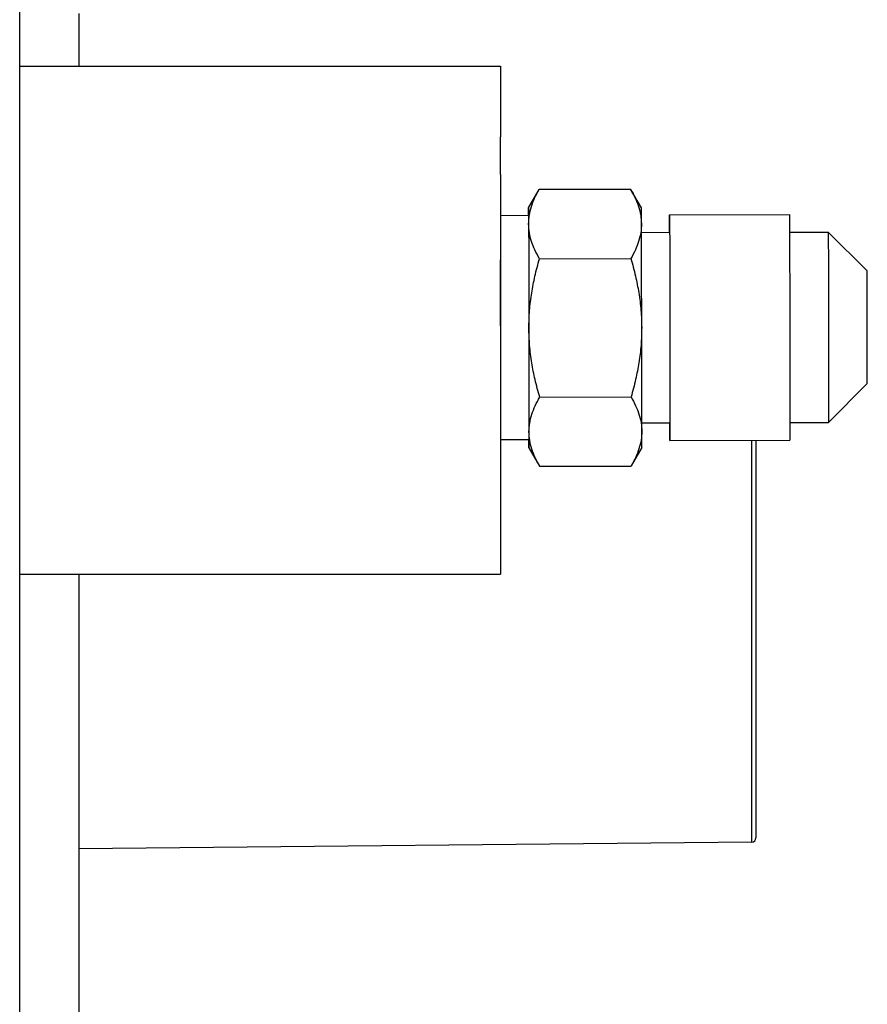
# Model space of a CAD drawing. Extents: x -290.9 to -216.8, y -54.8 to -34.2.
# Drawn here: x -220.8 to -216.8, y -51.7 to -47 of the extents above; entities that cross this region are included whole.
import ezdxf

# ---------------------------------------------------------------- set-up
doc = ezdxf.new("R2010")
doc.units = 0
doc.linetypes.add('DASH_CENTER', pattern=[14, 11, -1, 1, -1])
doc.linetypes.add('DASHED', pattern=[15, 7, -8])
doc.layers.get('0').update_dxf_attribs({"linetype": 'CONTINUOUS'})

msp = doc.modelspace()

# ---------------------------------------------------------------- linework, layer by layer
at = {"linetype": 'Continuous'}
for p, q in [((-220.8409, -47.2373), (-220.8409, -45.4697)), ((-220.5606, -46.9874), (-220.5607, -47.2373)), ((-220.8409, -47.2373), (-218.5682, -47.2373)), ((-220.8409, -49.6373), (-220.8409, -47.2373)), ((-218.5682, -47.2373), (-218.5682, -47.5707)), ((-218.5682, -47.7491), (-218.5682, -47.5707)), ((-218.5682, -47.7491), (-218.5688, -48.104)), ((-218.4358, -47.9067), (-218.3861, -47.8204)), ((-218.3853, -47.819), (-217.9529, -47.8189)), ((-217.9024, -47.9059), (-217.9529, -47.8189)), ((-218.4357, -47.9434), (-218.5682, -47.9436)), ((-217.7691, -47.9389), (-217.2024, -47.9379)), ((-217.9017, -48.0225), (-217.7685, -48.0222)), ((-217.2018, -48.0213), (-217.0189, -48.021)), ((-216.8353, -48.2044), (-217.0189, -48.021)), ((-218.5688, -48.104), (-218.5681, -48.1523)), ((-218.5681, -48.1523), (-218.5679, -48.229)), ((-218.3839, -48.1467), (-217.9518, -48.146)), ((-218.5679, -48.229), (-218.5682, -48.54)), ((-218.5682, -48.54), (-218.5683, -48.6328)), ((-218.5683, -48.6328), (-218.5682, -48.6621)), ((-218.5682, -48.6621), (-218.5683, -48.7857)), ((-216.8344, -48.7373), (-217.0174, -48.921)), ((-218.5683, -48.7857), (-218.5683, -48.791)), ((-218.5683, -48.795), (-218.5678, -48.919)), ((-218.5682, -48.791), (-218.567, -48.791)), ((-218.3828, -48.801), (-217.9507, -48.8003)), ((-218.5678, -48.919), (-218.5682, -49.304)), ((-217.9002, -48.9225), (-217.7674, -48.9222)), ((-217.2003, -48.9213), (-217.0174, -48.921)), ((-218.4339, -49.0034), (-218.5673, -49.0036)), ((-218.4339, -49.0401), (-218.3835, -49.127)), ((-217.9005, -49.0391), (-217.9502, -49.1255)), ((-217.7673, -49.0056), (-217.2006, -49.0046)), ((-217.3607, -49.0049), (-217.3607, -50.5776)), ((-218.3835, -49.127), (-217.951, -49.1269)), ((-218.5682, -49.304), (-218.5682, -49.6373)), ((-220.8409, -49.6373), (-218.5682, -49.6373)), ((-220.8409, -53.459), (-220.8409, -49.6373)), ((-220.5607, -49.6373), (-220.5607, -52.6373)), ((-217.3607, -50.5776), (-217.3607, -50.8842)), ((-217.3805, -50.9042), (-220.5607, -50.936))]:
    msp.add_line(p, q, dxfattribs=at)
at = {"linetype": 'DASHED'}
for p, q in [((-218.5682, -47.7491), (-218.5682, -47.5707)), ((-218.5682, -47.7491), (-218.5688, -48.104)), ((-218.5688, -48.104), (-218.5681, -48.1523)), ((-218.5681, -48.1523), (-218.5679, -48.229)), ((-218.5679, -48.229), (-218.5682, -48.54)), ((-218.5682, -48.54), (-218.5683, -48.6328)), ((-218.5683, -48.6328), (-218.5682, -48.6621)), ((-218.5682, -48.6621), (-218.5683, -48.7857)), ((-218.5683, -48.7857), (-218.5683, -48.791)), ((-218.5683, -48.795), (-218.5678, -48.919)), ((-218.5678, -48.919), (-218.5682, -49.304))]:
    msp.add_line(p, q, dxfattribs=at)
at = {"linetype": 'DASH_CENTER'}
msp.add_line((-217.3805, -50.9042), (-217.3805, -49.0049), dxfattribs=at)
at = {"linetype": 'Continuous'}
msp.add_arc((-217.3807, -50.8842), 0.02, 270.5729, 0, dxfattribs=at)
for points in [[(-218.4352, -47.9829), (-218.432, -47.9419), (-218.422, -47.9001), (-218.407, -47.8612), (-218.3861, -47.8204)], [(-218.3861, -47.8204), (-218.3857, -47.8197), (-218.3853, -47.819)], [(-217.9529, -47.8189), (-217.9313, -47.8602), (-217.9158, -47.8995), (-217.9055, -47.9412), (-217.9019, -47.982)], [(-218.4357, -47.9434), (-218.4359, -47.9222), (-218.4358, -47.9067)], [(-218.4358, -47.9067), (-218.4358, -47.9071), (-218.4358, -47.9075), (-218.4357, -47.9093), (-218.4357, -47.9114), (-218.4356, -47.9179), (-218.4355, -47.9259), (-218.4355, -47.9306), (-218.4356, -47.9364), (-218.4357, -47.9434)], [(-217.9019, -47.982), (-217.902, -47.956), (-217.9021, -47.9376), (-217.9022, -47.9254), (-217.9023, -47.9141), (-217.9024, -47.9059)], [(-218.4357, -47.9434), (-218.4354, -47.9603), (-218.4352, -47.9829)], [(-217.7694, -48.0222), (-217.769, -47.9744), (-217.7691, -47.9389)], [(-217.7691, -47.9389), (-217.7688, -47.9744), (-217.7685, -48.0222)], [(-217.2024, -47.9379), (-217.2021, -47.9734), (-217.2018, -48.0213)], [(-218.4352, -47.9829), (-218.4346, -48.1906), (-218.434, -48.474)], [(-218.3839, -48.1467), (-218.4056, -48.1052), (-218.4212, -48.0657), (-218.4317, -48.0239), (-218.4352, -47.9829)], [(-217.9019, -47.982), (-217.9051, -48.023), (-217.9152, -48.0649), (-217.9304, -48.1044), (-217.9518, -48.146)], [(-217.9017, -48.0225), (-217.9018, -48.0013), (-217.9019, -47.982)], [(-217.9006, -48.473), (-217.9011, -48.221), (-217.9017, -48.0225)], [(-217.7685, -48.0222), (-217.7684, -48.0561), (-217.7682, -48.0953), (-217.7678, -48.2685), (-217.7673, -48.4728)], [(-217.2018, -48.0213), (-217.2017, -48.0552), (-217.2016, -48.0943), (-217.2011, -48.2675), (-217.2007, -48.4718)], [(-217.0189, -48.021), (-217.0184, -48.1203), (-217.018, -48.2461), (-217.0175, -48.4709), (-217.0172, -48.6957), (-217.0172, -48.8216), (-217.0174, -48.921)], [(-218.5679, -48.229), (-218.5679, -48.2187), (-218.5679, -48.2086), (-218.568, -48.1797), (-218.5681, -48.1523)], [(-218.434, -48.474), (-218.4307, -48.3921), (-218.4206, -48.3086), (-218.4053, -48.2297), (-218.3839, -48.1467)], [(-217.9518, -48.146), (-217.9301, -48.2289), (-217.9146, -48.3077), (-217.9042, -48.3912), (-217.9006, -48.473)], [(-216.835, -48.254), (-216.835, -48.2514), (-216.835, -48.2492), (-216.835, -48.2371), (-216.8351, -48.2274), (-216.8351, -48.22), (-216.8352, -48.2145), (-216.8352, -48.2105), (-216.8352, -48.2079), (-216.8352, -48.2062), (-216.8353, -48.2053), (-216.8353, -48.2045), (-216.8353, -48.2044)], [(-218.5673, -48.4739), (-218.5676, -48.3487), (-218.5679, -48.229)], [(-216.8353, -48.3451), (-216.8353, -48.3248), (-216.8353, -48.3066), (-216.8353, -48.2907), (-216.8353, -48.278), (-216.8353, -48.2688), (-216.8353, -48.2625), (-216.8353, -48.2585), (-216.8353, -48.2562), (-216.8352, -48.2551), (-216.835, -48.2541), (-216.835, -48.254)], [(-216.8344, -48.7373), (-216.8344, -48.7371), (-216.8343, -48.736), (-216.8343, -48.7307), (-216.8343, -48.7215), (-216.8342, -48.7086), (-216.8342, -48.6921), (-216.8342, -48.685), (-216.8342, -48.6746), (-216.8342, -48.6607), (-216.8342, -48.6432), (-216.8342, -48.6217), (-216.8343, -48.5961), (-216.8343, -48.5694), (-216.8343, -48.5441), (-216.8343, -48.5209), (-216.8344, -48.5005), (-216.8344, -48.4835), (-216.8344, -48.4706), (-216.8345, -48.4577), (-216.8345, -48.4407), (-216.8346, -48.4203), (-216.8348, -48.3972), (-216.835, -48.3719), (-216.8353, -48.3451)], [(-218.567, -48.795), (-218.567, -48.7675), (-218.567, -48.7386), (-218.5671, -48.6098), (-218.5673, -48.4739)], [(-218.434, -48.474), (-218.4336, -48.7572), (-218.4336, -48.9644)], [(-218.3828, -48.801), (-218.4045, -48.7181), (-218.42, -48.6393), (-218.4304, -48.5558), (-218.434, -48.474)], [(-217.9006, -48.473), (-217.9039, -48.5549), (-217.914, -48.6384), (-217.9293, -48.7173), (-217.9507, -48.8003)], [(-217.9002, -48.9225), (-217.9003, -48.7245), (-217.9006, -48.473)], [(-217.7673, -48.4728), (-217.7671, -48.6767), (-217.7669, -48.8496), (-217.767, -48.8885), (-217.7674, -48.9222)], [(-217.2007, -48.4718), (-217.2004, -48.6757), (-217.2003, -48.8486), (-217.2003, -48.8875), (-217.2003, -48.9213)], [(-218.5683, -48.7857), (-218.5683, -48.7883), (-218.5683, -48.791)], [(-218.5683, -48.791), (-218.5683, -48.793), (-218.5683, -48.795)], [(-218.5683, -48.795), (-218.5682, -48.8223), (-218.5681, -48.8482), (-218.568, -48.8861), (-218.5678, -48.919)], [(-218.5673, -49.0036), (-218.567, -48.9123), (-218.567, -48.795)], [(-218.4336, -48.9644), (-218.4301, -48.9236), (-218.4198, -48.8819), (-218.4044, -48.8425), (-218.3828, -48.801)], [(-217.9507, -48.8003), (-217.9292, -48.8417), (-217.9138, -48.881), (-217.9036, -48.9227), (-217.9002, -48.9635)], [(-218.5678, -48.919), (-218.5676, -48.9676), (-218.5673, -49.0036)], [(-217.9002, -48.9635), (-217.9002, -48.9439), (-217.9002, -48.9225)], [(-217.7674, -48.9222), (-217.7675, -48.9698), (-217.7673, -49.0056)], [(-217.7673, -49.0056), (-217.7675, -48.9698), (-217.7674, -48.9222)], [(-217.2003, -48.9213), (-217.2004, -48.9691), (-217.2006, -49.0046)], [(-218.4336, -48.9644), (-218.4336, -48.9866), (-218.4339, -49.0034)], [(-218.3835, -49.127), (-218.4046, -49.0862), (-218.42, -49.0469), (-218.4302, -49.0053), (-218.4336, -48.9644)], [(-217.9002, -48.9635), (-217.9036, -49.004), (-217.9137, -49.0454), (-217.9289, -49.0844), (-217.9502, -49.1255)], [(-217.9005, -49.0391), (-217.9004, -49.0325), (-217.9003, -49.0197), (-217.9003, -48.996), (-217.9002, -48.9635)], [(-218.4339, -49.0401), (-218.434, -49.0245), (-218.4339, -49.0034)], [(-218.4339, -49.0034), (-218.4337, -49.0135), (-218.4337, -49.021), (-218.4337, -49.029), (-218.4338, -49.0354), (-218.4338, -49.0375), (-218.4338, -49.0389), (-218.4338, -49.0395), (-218.4339, -49.0401)], [(-217.9502, -49.1255), (-217.9502, -49.1256), (-217.9506, -49.1262), (-217.9509, -49.1268), (-217.951, -49.1269)]]:
    msp.add_spline(points, degree=3, dxfattribs=at)
at = {"linetype": 'DASHED'}
for points in [[(-218.5679, -48.229), (-218.5679, -48.2187), (-218.5679, -48.2086), (-218.568, -48.1797), (-218.5681, -48.1523)], [(-218.5679, -48.229), (-218.5679, -48.2187), (-218.5679, -48.2086), (-218.568, -48.1797), (-218.5681, -48.1523)], [(-218.5683, -48.7857), (-218.5683, -48.7883), (-218.5683, -48.791)], [(-218.5683, -48.7857), (-218.5683, -48.7883), (-218.5683, -48.791)], [(-218.5683, -48.791), (-218.5683, -48.793), (-218.5683, -48.795)], [(-218.5683, -48.791), (-218.5683, -48.793), (-218.5683, -48.795)], [(-218.5683, -48.795), (-218.5682, -48.8223), (-218.5681, -48.8482), (-218.568, -48.8861), (-218.5678, -48.919)], [(-218.5683, -48.795), (-218.5682, -48.8223), (-218.5681, -48.8482), (-218.568, -48.8861), (-218.5678, -48.919)]]:
    msp.add_spline(points, degree=3, dxfattribs=at)

doc.saveas('drawing.dxf')
